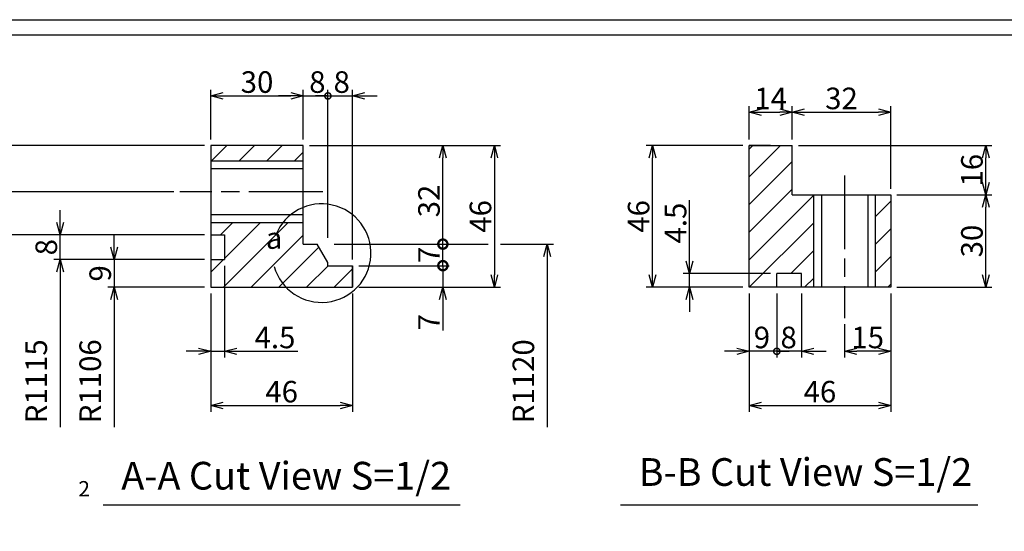
# Model space of a CAD drawing. Extents: x -25 to 4098, y -13 to 2845.
# Drawn here: x 2777 to 3576, y 2430 to 2845 of the extents above; entities that cross this region are included whole.
import ezdxf

# ---------------------------------------------------------------- set-up
doc = ezdxf.new("R2010")
doc.units = 0
doc.header["$LTSCALE"] = 5
doc.header["$PDMODE"] = 3
doc.linetypes.add('AM_ISO08W050', pattern=[18, 12, -1.5, 3, -1.5])
doc.layers.get('0').update_dxf_attribs({"linetype": 'CONTINUOUS'})
doc.layers.get('DEFPOINTS').update_dxf_attribs({"linetype": 'CONTINUOUS'})
for name, color, linetype in [('A1枠', 7, 'CONTINUOUS'), ('AM_0', 7, 'CONTINUOUS'), ('AM_5', 3, 'CONTINUOUS'), ('AM_7', 4, 'AM_ISO08W050'), ('AM_8', 1, 'CONTINUOUS'), ('図面範囲', 7, 'CONTINUOUS'), ('実線', 6, 'CONTINUOUS'), ('細線', 2, 'CONTINUOUS')]:
    doc.layers.add(name, color=color, linetype=linetype)
doc.styles.add('スタイル１', font='MS Gothic.ttf')
doc.styles.add('表題', font='MS PMincho.ttf')
doc.dimstyles.new('スタイル2', dxfattribs={"dimtxt": 17.5, "dimasz": 10, "dimexe": 5, "dimexo": 5, "dimgap": 2.5, "dimtad": 1, "dimtxsty": 'スタイル１', "dimblk": 'OPEN30', "dimcen": 0.09, "dimclrd": 2, "dimclre": 2, "dimazin": 3, "dimtm": 1e-09, "dimtfac": 1, "dimtmove": 0, "dimatfit": 3, "dimtolj": 1, "dimtzin": 0})

# ---------------------------------------------------------------- blocks, each defined once
blk = doc.blocks.new('_OPEN30')
at = {"color": 0}
for p, q in [((-1, 0.268), (0, 0)), ((0, 0), (-1, -0.268)), ((0, 0), (-1, 0))]:
    blk.add_line(p, q, dxfattribs=at)
blk = doc.blocks.new('*D14')
at = {"layer": 'AM_5', "color": 2}
for p, q in [((3320.29, 2649.24), (3320.29, 2698.61)), ((3386.16, 2639.24), (3315.29, 2639.24)), ((3320.29, 2627.99), (3320.29, 2639.24)), ((3363.66, 2627.99), (3315.29, 2627.99)), ((3320.29, 2617.99), (3320.29, 2607.99))]:
    blk.add_line(p, q, dxfattribs=at)
at = {"layer": 'DEFPOINTS', "color": 0}
for p in [(3320.29, 2639.24), (3391.16, 2639.24), (3368.66, 2627.99)]:
    blk.add_point(p, dxfattribs=at)
at = {"layer": 'AM_5', "color": 2, "xscale": 10, "yscale": 10, "zscale": 10}
for p, rotation in [((3320.29, 2639.24), 270), ((3320.29, 2627.99), 90)]:
    blk.add_blockref('_OPEN30', p, dxfattribs=dict(at, rotation=rotation))
at = {"layer": 'AM_5', "color": 0, "insert": (3309.04, 2680.08), "char_height": 17.5, "attachment_point": 5, "rotation": 90, "style": 'スタイル１'}
blk.add_mtext('\\A1;4.5', dxfattribs=at)
blk = doc.blocks.new('*D15')
at = {"layer": 'AM_5', "color": 2}
for p, q in [((3363.66, 2742.99), (3285.31, 2742.99)), ((3290.31, 2637.99), (3290.31, 2732.99)), ((3363.66, 2627.99), (3285.31, 2627.99))]:
    blk.add_line(p, q, dxfattribs=at)
at = {"layer": 'DEFPOINTS', "color": 0}
for p in [(3290.31, 2742.99), (3368.66, 2742.99), (3368.66, 2627.99)]:
    blk.add_point(p, dxfattribs=at)
at = {"layer": 'AM_5', "color": 2, "xscale": 10, "yscale": 10, "zscale": 10}
for p, rotation in [((3290.31, 2742.99), 90), ((3290.31, 2627.99), 270)]:
    blk.add_blockref('_OPEN30', p, dxfattribs=dict(at, rotation=rotation))
at = {"layer": 'AM_5', "color": 0, "insert": (3279.06, 2685.49), "char_height": 17.5, "attachment_point": 5, "rotation": 90, "style": 'スタイル１'}
blk.add_mtext('\\A1;46', dxfattribs=at)
blk = doc.blocks.new('*D157')
at = {"layer": 'AM_5', "color": 2}
for p, q in [((2926.99, 2742.99), (2717.28, 2742.99)), ((2722.28, 2715.49), (2722.28, 2732.99)), ((2901.99, 2705.49), (2717.28, 2705.49))]:
    blk.add_line(p, q, dxfattribs=at)
at = {"layer": 'DEFPOINTS', "color": 0}
for p in [(2722.28, 2742.99), (2931.99, 2742.99), (2906.99, 2705.49)]:
    blk.add_point(p, dxfattribs=at)
at = {"layer": 'AM_5', "color": 2, "xscale": 10, "yscale": 10, "zscale": 10}
for p, rotation in [((2722.28, 2742.99), 90), ((2722.28, 2705.49), 270)]:
    blk.add_blockref('_OPEN30', p, dxfattribs=dict(at, rotation=rotation))
at = {"layer": 'AM_5', "color": 0, "insert": (2711.03, 2724.24), "char_height": 17.5, "attachment_point": 5, "rotation": 90, "style": 'スタイル１'}
blk.add_mtext('\\A1;15', dxfattribs=at)
blk = doc.blocks.new('*D22')
at = {"layer": 'AM_5', "color": 2}
for p, q in [((3011.99, 2742.99), (3167.02, 2742.99)), ((3162.02, 2732.99), (3162.02, 2637.99)), ((3051.99, 2627.99), (3167.02, 2627.99))]:
    blk.add_line(p, q, dxfattribs=at)
at = {"layer": 'DEFPOINTS', "color": 0}
for p in [(3006.99, 2742.99), (3046.99, 2627.99), (3162.02, 2627.99)]:
    blk.add_point(p, dxfattribs=at)
at = {"layer": 'AM_5', "color": 2, "xscale": 10, "yscale": 10, "zscale": 10}
for p, rotation in [((3162.02, 2742.99), 90), ((3162.02, 2627.99), 270)]:
    blk.add_blockref('_OPEN30', p, dxfattribs=dict(at, rotation=rotation))
at = {"layer": 'AM_5', "color": 0, "insert": (3150.77, 2685.49), "char_height": 17.5, "attachment_point": 5, "rotation": 90, "style": 'スタイル１'}
blk.add_mtext('\\A1;46', dxfattribs=at)
blk = doc.blocks.new('_DOTSMALL')
at = {"color": 0, "linetype": 'BYBLOCK', "const_width": 0.5}
blk.add_lwpolyline([(-0.0625, 0, 1), (0.0625, 0, 1)], format="xyb", close=True, dxfattribs=at)
blk = doc.blocks.new('*D158')
at = {"layer": 'AM_5', "color": 2}
for p, q in [((3026.99, 2667.99), (3026.99, 2788.3)), ((3046.99, 2650.49), (3046.99, 2788.3)), ((3026.99, 2783.3), (3016.99, 2783.3)), ((3026.99, 2783.3), (3046.99, 2783.3)), ((3056.99, 2783.3), (3066.99, 2783.3))]:
    blk.add_line(p, q, dxfattribs=at)
at = {"layer": 'DEFPOINTS', "color": 0}
for p in [(3046.99, 2783.3), (3026.99, 2662.99), (3046.99, 2645.49)]:
    blk.add_point(p, dxfattribs=at)
at = {"layer": 'AM_5', "color": 2, "xscale": 10, "yscale": 10, "zscale": 10}
blk.add_blockref('_DOTSMALL', (3026.99, 2783.3), dxfattribs=at)
at = {"layer": 'AM_5', "color": 2, "xscale": 10, "yscale": 10, "zscale": 10, "rotation": 180}
blk.add_blockref('_OPEN30', (3046.99, 2783.3), dxfattribs=at)
at = {"layer": 'AM_5', "color": 0, "insert": (3038.22, 2794.55), "char_height": 17.5, "attachment_point": 5, "style": 'スタイル１'}
blk.add_mtext('\\A1;8', dxfattribs=at)
blk = doc.blocks.new('*D159')
at = {"layer": 'AM_5', "color": 2}
for p, q in [((3006.99, 2747.99), (3006.99, 2788.3)), ((3026.99, 2667.99), (3026.99, 2788.3)), ((2996.99, 2783.3), (2986.99, 2783.3)), ((3006.99, 2783.3), (3026.99, 2783.3)), ((3026.99, 2783.3), (3036.99, 2783.3))]:
    blk.add_line(p, q, dxfattribs=at)
at = {"layer": 'DEFPOINTS', "color": 0}
for p in [(3026.99, 2783.3), (3006.99, 2742.99), (3026.99, 2662.99)]:
    blk.add_point(p, dxfattribs=at)
at = {"layer": 'AM_5', "color": 2, "xscale": 10, "yscale": 10, "zscale": 10}
blk.add_blockref('_OPEN30', (3006.99, 2783.3), dxfattribs=at)
at = {"layer": 'AM_5', "color": 2, "xscale": 10, "yscale": 10, "zscale": 10, "rotation": 180}
blk.add_blockref('_DOTSMALL', (3026.99, 2783.3), dxfattribs=at)
at = {"layer": 'AM_5', "color": 0, "insert": (3018.44, 2794.55), "char_height": 17.5, "attachment_point": 5, "style": 'スタイル１'}
blk.add_mtext('\\A1;8', dxfattribs=at)
blk = doc.blocks.new('*D160')
at = {"layer": 'AM_5', "color": 2}
for p, q in [((3011.99, 2742.99), (3125.25, 2742.99)), ((3120.25, 2662.99), (3120.25, 2732.99)), ((3031.99, 2662.99), (3125.25, 2662.99))]:
    blk.add_line(p, q, dxfattribs=at)
at = {"layer": 'DEFPOINTS', "color": 0}
for p in [(3006.99, 2742.99), (3120.25, 2742.99), (3026.99, 2662.99)]:
    blk.add_point(p, dxfattribs=at)
at = {"layer": 'AM_5', "color": 2, "xscale": 10, "yscale": 10, "zscale": 10, "rotation": 90}
blk.add_blockref('_OPEN30', (3120.25, 2742.99), dxfattribs=at)
at = {"layer": 'AM_5', "color": 0, "insert": (3109, 2697.99), "char_height": 17.5, "attachment_point": 5, "rotation": 90, "style": 'スタイル１'}
blk.add_mtext('\\A1;32', dxfattribs=at)
blk = doc.blocks.new('_NONE')
blk = doc.blocks.new('*D5')
at = {"layer": 'AM_5', "color": 2}
for p, q in [((2931.99, 2622.99), (2931.99, 2526.95)), ((3046.99, 2622.99), (3046.99, 2526.95)), ((2941.99, 2531.95), (3036.99, 2531.95))]:
    blk.add_line(p, q, dxfattribs=at)
at = {"layer": 'DEFPOINTS', "color": 0}
for p in [(2931.99, 2627.99), (3046.99, 2627.99), (3046.99, 2531.95)]:
    blk.add_point(p, dxfattribs=at)
at = {"layer": 'AM_5', "color": 2, "xscale": 10, "yscale": 10, "zscale": 10, "rotation": 180}
blk.add_blockref('_OPEN30', (2931.99, 2531.95), dxfattribs=at)
at = {"layer": 'AM_5', "color": 2, "xscale": 10, "yscale": 10, "zscale": 10}
blk.add_blockref('_OPEN30', (3046.99, 2531.95), dxfattribs=at)
at = {"layer": 'AM_5', "color": 0, "insert": (2989.49, 2543.2), "char_height": 17.5, "attachment_point": 5, "style": 'スタイル１'}
blk.add_mtext('\\A1;46', dxfattribs=at)
blk = doc.blocks.new('*D161')
at = {"layer": 'AM_5', "color": 2}
for p, q in [((2809.78, 2680.49), (2809.78, 2690.49)), ((2926.99, 2670.49), (2804.78, 2670.49)), ((2809.78, 2650.49), (2809.78, 2670.49)), ((2926.99, 2650.49), (2804.78, 2650.49)), ((2809.78, 2640.49), (2809.78, 2630.49))]:
    blk.add_line(p, q, dxfattribs=at)
at = {"layer": 'DEFPOINTS', "color": 0}
for p in [(2809.78, 2670.49), (2931.99, 2670.49), (2931.99, 2650.49)]:
    blk.add_point(p, dxfattribs=at)
at = {"layer": 'AM_5', "color": 2, "xscale": 10, "yscale": 10, "zscale": 10}
for p, rotation in [((2809.78, 2670.49), 270), ((2809.78, 2650.49), 90)]:
    blk.add_blockref('_OPEN30', p, dxfattribs=dict(at, rotation=rotation))
at = {"layer": 'AM_5', "color": 0, "insert": (2798.53, 2660.49), "char_height": 17.5, "attachment_point": 5, "rotation": 90, "style": 'スタイル１'}
blk.add_mtext('\\A1;8', dxfattribs=at)
blk = doc.blocks.new('*D162')
at = {"layer": 'AM_5', "color": 2}
for p, q in [((2853.53, 2660.49), (2853.53, 2670.49)), ((2926.99, 2650.49), (2848.53, 2650.49)), ((2853.53, 2650.49), (2853.53, 2627.99)), ((2926.99, 2627.99), (2848.53, 2627.99)), ((2853.53, 2617.99), (2853.53, 2607.99))]:
    blk.add_line(p, q, dxfattribs=at)
at = {"layer": 'DEFPOINTS', "color": 0}
for p in [(2931.99, 2650.49), (2853.53, 2627.99), (2931.99, 2627.99)]:
    blk.add_point(p, dxfattribs=at)
at = {"layer": 'AM_5', "color": 2, "xscale": 10, "yscale": 10, "zscale": 10}
for p, rotation in [((2853.53, 2650.49), 270), ((2853.53, 2627.99), 90)]:
    blk.add_blockref('_OPEN30', p, dxfattribs=dict(at, rotation=rotation))
at = {"layer": 'AM_5', "color": 0, "insert": (2842.28, 2639.24), "char_height": 17.5, "attachment_point": 5, "rotation": 90, "style": 'スタイル１'}
blk.add_mtext('\\A1;9', dxfattribs=at)
blk = doc.blocks.new('*D4')
at = {"layer": 'AM_5', "color": 2}
for p, q in [((2943.24, 2645.49), (2943.24, 2570.95)), ((2931.99, 2622.99), (2931.99, 2570.95)), ((2921.99, 2575.95), (2911.99, 2575.95)), ((2931.99, 2575.95), (2943.24, 2575.95)), ((2953.24, 2575.95), (3002.61, 2575.95))]:
    blk.add_line(p, q, dxfattribs=at)
at = {"layer": 'DEFPOINTS', "color": 0}
for p in [(2943.24, 2650.49), (2931.99, 2627.99), (2943.24, 2575.95)]:
    blk.add_point(p, dxfattribs=at)
at = {"layer": 'AM_5', "color": 2, "xscale": 10, "yscale": 10, "zscale": 10}
blk.add_blockref('_OPEN30', (2931.99, 2575.95), dxfattribs=at)
at = {"layer": 'AM_5', "color": 2, "xscale": 10, "yscale": 10, "zscale": 10, "rotation": 180}
blk.add_blockref('_OPEN30', (2943.24, 2575.95), dxfattribs=at)
at = {"layer": 'AM_5', "color": 0, "insert": (2984.08, 2587.2), "char_height": 17.5, "attachment_point": 5, "style": 'スタイル１'}
blk.add_mtext('\\A1;4.5', dxfattribs=at)
blk = doc.blocks.new('*D163')
at = {"layer": 'AM_5', "color": 2}
for p, q in [((3120.25, 2645.49), (3120.25, 2665.49)), ((3051.99, 2645.49), (3125.25, 2645.49)), ((3120.25, 2645.49), (3120.25, 2627.99)), ((3051.99, 2627.99), (3125.25, 2627.99)), ((3120.25, 2617.99), (3120.25, 2592.94))]:
    blk.add_line(p, q, dxfattribs=at)
at = {"layer": 'DEFPOINTS', "color": 0}
for p in [(3046.99, 2645.49), (3120.25, 2645.49), (3046.99, 2627.99)]:
    blk.add_point(p, dxfattribs=at)
at = {"layer": 'AM_5', "color": 2, "xscale": 10, "yscale": 10, "zscale": 10, "rotation": 90}
blk.add_blockref('_OPEN30', (3120.25, 2627.99), dxfattribs=at)
at = {"layer": 'AM_5', "color": 0, "insert": (3109, 2599.66), "char_height": 17.5, "attachment_point": 5, "rotation": 90, "style": 'スタイル１'}
blk.add_mtext('\\A1;7', dxfattribs=at)
blk = doc.blocks.new('*D164')
at = {"layer": 'AM_5', "color": 2}
for p, q in [((3031.99, 2662.99), (3125.25, 2662.99)), ((3120.25, 2645.49), (3120.25, 2662.99)), ((3051.99, 2645.49), (3125.25, 2645.49))]:
    blk.add_line(p, q, dxfattribs=at)
at = {"layer": 'DEFPOINTS', "color": 0}
for p in [(3026.99, 2662.99), (3120.25, 2662.99), (3046.99, 2645.49)]:
    blk.add_point(p, dxfattribs=at)
at = {"layer": 'AM_5', "color": 2, "xscale": 15, "yscale": 15, "zscale": 15}
for p, rotation in [((3120.25, 2662.99), 90), ((3120.25, 2645.49), 270)]:
    blk.add_blockref('_DOTSMALL', p, dxfattribs=dict(at, rotation=rotation))
at = {"layer": 'AM_5', "color": 0, "insert": (3109, 2654.24), "char_height": 17.5, "attachment_point": 5, "rotation": 90, "style": 'スタイル１'}
blk.add_mtext('\\A1;7', dxfattribs=at)
blk = doc.blocks.new('*D8')
at = {"layer": 'AM_5', "color": 2}
for p, q in [((2931.99, 2747.99), (2931.99, 2788.3)), ((3006.99, 2747.99), (3006.99, 2788.3)), ((2941.99, 2783.3), (2996.99, 2783.3))]:
    blk.add_line(p, q, dxfattribs=at)
at = {"layer": 'DEFPOINTS', "color": 0}
for p in [(3006.99, 2783.3), (2931.99, 2742.99), (3006.99, 2742.99)]:
    blk.add_point(p, dxfattribs=at)
at = {"layer": 'AM_5', "color": 2, "xscale": 10, "yscale": 10, "zscale": 10, "rotation": 180}
blk.add_blockref('_OPEN30', (2931.99, 2783.3), dxfattribs=at)
at = {"layer": 'AM_5', "color": 2, "xscale": 10, "yscale": 10, "zscale": 10}
blk.add_blockref('_OPEN30', (3006.99, 2783.3), dxfattribs=at)
at = {"layer": 'AM_5', "color": 0, "insert": (2969.49, 2794.55), "char_height": 17.5, "attachment_point": 5, "style": 'スタイル１'}
blk.add_mtext('\\A1;30', dxfattribs=at)
blk = doc.blocks.new('*D19')
at = {"layer": 'AM_5', "color": 2}
for p, q in [((3403.66, 2747.99), (3403.66, 2775.03)), ((3483.66, 2707.99), (3483.66, 2775.03)), ((3413.66, 2770.03), (3473.66, 2770.03))]:
    blk.add_line(p, q, dxfattribs=at)
at = {"layer": 'DEFPOINTS', "color": 0}
for p in [(3483.66, 2770.03), (3403.66, 2742.99), (3483.66, 2702.99)]:
    blk.add_point(p, dxfattribs=at)
at = {"layer": 'AM_5', "color": 2, "xscale": 10, "yscale": 10, "zscale": 10, "rotation": 180}
blk.add_blockref('_OPEN30', (3403.66, 2770.03), dxfattribs=at)
at = {"layer": 'AM_5', "color": 2, "xscale": 10, "yscale": 10, "zscale": 10}
blk.add_blockref('_OPEN30', (3483.66, 2770.03), dxfattribs=at)
at = {"layer": 'AM_5', "color": 0, "insert": (3443.66, 2781.28), "char_height": 17.5, "attachment_point": 5, "style": 'スタイル１'}
blk.add_mtext('\\A1;32', dxfattribs=at)
blk = doc.blocks.new('*D17')
at = {"layer": 'AM_5', "color": 2}
for p, q in [((3408.66, 2742.99), (3565.69, 2742.99)), ((3560.69, 2712.99), (3560.69, 2732.99)), ((3488.66, 2702.99), (3565.69, 2702.99))]:
    blk.add_line(p, q, dxfattribs=at)
at = {"layer": 'DEFPOINTS', "color": 0}
for p in [(3403.66, 2742.99), (3560.69, 2742.99), (3483.66, 2702.99)]:
    blk.add_point(p, dxfattribs=at)
at = {"layer": 'AM_5', "color": 2, "xscale": 10, "yscale": 10, "zscale": 10}
for p, rotation in [((3560.69, 2742.99), 90), ((3560.69, 2702.99), 270)]:
    blk.add_blockref('_OPEN30', p, dxfattribs=dict(at, rotation=rotation))
at = {"layer": 'AM_5', "color": 0, "insert": (3549.44, 2722.99), "char_height": 17.5, "attachment_point": 5, "rotation": 90, "style": 'スタイル１'}
blk.add_mtext('\\A1;16', dxfattribs=at)
blk = doc.blocks.new('*D16')
at = {"layer": 'AM_5', "color": 2}
for p, q in [((3488.66, 2702.99), (3565.69, 2702.99)), ((3560.69, 2637.99), (3560.69, 2692.99)), ((3488.66, 2627.99), (3565.69, 2627.99))]:
    blk.add_line(p, q, dxfattribs=at)
at = {"layer": 'DEFPOINTS', "color": 0}
for p in [(3483.66, 2702.99), (3560.69, 2702.99), (3483.66, 2627.99)]:
    blk.add_point(p, dxfattribs=at)
at = {"layer": 'AM_5', "color": 2, "xscale": 10, "yscale": 10, "zscale": 10}
for p, rotation in [((3560.69, 2702.99), 90), ((3560.69, 2627.99), 270)]:
    blk.add_blockref('_OPEN30', p, dxfattribs=dict(at, rotation=rotation))
at = {"layer": 'AM_5', "color": 0, "insert": (3549.44, 2665.49), "char_height": 17.5, "attachment_point": 5, "rotation": 90, "style": 'スタイル１'}
blk.add_mtext('\\A1;30', dxfattribs=at)
blk = doc.blocks.new('*D21')
at = {"layer": 'AM_5', "color": 2}
for p, q in [((3368.66, 2622.99), (3368.66, 2526.95)), ((3483.66, 2622.99), (3483.66, 2526.95)), ((3378.66, 2531.95), (3473.66, 2531.95))]:
    blk.add_line(p, q, dxfattribs=at)
at = {"layer": 'DEFPOINTS', "color": 0}
for p in [(3368.66, 2627.99), (3483.66, 2627.99), (3483.66, 2531.95)]:
    blk.add_point(p, dxfattribs=at)
at = {"layer": 'AM_5', "color": 2, "xscale": 10, "yscale": 10, "zscale": 10, "rotation": 180}
blk.add_blockref('_OPEN30', (3368.66, 2531.95), dxfattribs=at)
at = {"layer": 'AM_5', "color": 2, "xscale": 10, "yscale": 10, "zscale": 10}
blk.add_blockref('_OPEN30', (3483.66, 2531.95), dxfattribs=at)
at = {"layer": 'AM_5', "color": 0, "insert": (3426.16, 2543.2), "char_height": 17.5, "attachment_point": 5, "style": 'スタイル１'}
blk.add_mtext('\\A1;46', dxfattribs=at)
blk = doc.blocks.new('*D166')
at = {"layer": 'AM_5', "color": 2}
for p, q in [((3391.16, 2622.99), (3391.16, 2570.95)), ((3411.16, 2622.99), (3411.16, 2570.95)), ((3391.16, 2575.95), (3381.16, 2575.95)), ((3411.16, 2575.95), (3391.16, 2575.95)), ((3421.16, 2575.95), (3431.16, 2575.95))]:
    blk.add_line(p, q, dxfattribs=at)
at = {"layer": 'DEFPOINTS', "color": 0}
for p in [(3391.16, 2627.99), (3411.16, 2627.99), (3391.16, 2575.95)]:
    blk.add_point(p, dxfattribs=at)
at = {"layer": 'AM_5', "color": 2, "xscale": 10, "yscale": 10, "zscale": 10}
blk.add_blockref('_DOTSMALL', (3391.16, 2575.95), dxfattribs=at)
at = {"layer": 'AM_5', "color": 2, "xscale": 10, "yscale": 10, "zscale": 10, "rotation": 180}
blk.add_blockref('_OPEN30', (3411.16, 2575.95), dxfattribs=at)
at = {"layer": 'AM_5', "color": 0, "insert": (3400.78, 2587.2), "char_height": 17.5, "attachment_point": 5, "style": 'スタイル１'}
blk.add_mtext('\\A1;8', dxfattribs=at)
blk = doc.blocks.new('*D167')
at = {"layer": 'AM_5', "color": 2}
for p, q in [((3368.66, 2622.99), (3368.66, 2570.95)), ((3391.16, 2622.99), (3391.16, 2570.95)), ((3358.66, 2575.95), (3348.66, 2575.95)), ((3391.16, 2575.95), (3368.66, 2575.95)), ((3391.16, 2575.95), (3401.16, 2575.95))]:
    blk.add_line(p, q, dxfattribs=at)
at = {"layer": 'DEFPOINTS', "color": 0}
for p in [(3368.66, 2627.99), (3391.16, 2627.99), (3368.66, 2575.95)]:
    blk.add_point(p, dxfattribs=at)
at = {"layer": 'AM_5', "color": 2, "xscale": 10, "yscale": 10, "zscale": 10}
blk.add_blockref('_OPEN30', (3368.66, 2575.95), dxfattribs=at)
at = {"layer": 'AM_5', "color": 2, "xscale": 10, "yscale": 10, "zscale": 10, "rotation": 180}
blk.add_blockref('_DOTSMALL', (3391.16, 2575.95), dxfattribs=at)
at = {"layer": 'AM_5', "color": 0, "insert": (3379.11, 2587.2), "char_height": 17.5, "attachment_point": 5, "style": 'スタイル１'}
blk.add_mtext('\\A1;9', dxfattribs=at)
blk = doc.blocks.new('*D11')
at = {"layer": 'AM_5', "color": 2}
for p, q in [((3483.66, 2622.99), (3483.66, 2570.95)), ((3446.16, 2597.99), (3446.16, 2570.95)), ((3473.66, 2575.95), (3456.16, 2575.95))]:
    blk.add_line(p, q, dxfattribs=at)
at = {"layer": 'DEFPOINTS', "color": 0}
for p in [(3483.66, 2627.99), (3446.16, 2602.99), (3446.16, 2575.95)]:
    blk.add_point(p, dxfattribs=at)
at = {"layer": 'AM_5', "color": 2, "xscale": 10, "yscale": 10, "zscale": 10, "rotation": 180}
blk.add_blockref('_OPEN30', (3446.16, 2575.95), dxfattribs=at)
at = {"layer": 'AM_5', "color": 2, "xscale": 10, "yscale": 10, "zscale": 10}
blk.add_blockref('_OPEN30', (3483.66, 2575.95), dxfattribs=at)
at = {"layer": 'AM_5', "color": 0, "insert": (3464.91, 2587.2), "char_height": 17.5, "attachment_point": 5, "style": 'スタイル１'}
blk.add_mtext('\\A1;15', dxfattribs=at)
blk = doc.blocks.new('*D18')
at = {"layer": 'AM_5', "color": 2}
for p, q in [((3368.66, 2747.99), (3368.66, 2775.03)), ((3403.66, 2747.99), (3403.66, 2775.03)), ((3378.66, 2770.03), (3393.66, 2770.03))]:
    blk.add_line(p, q, dxfattribs=at)
at = {"layer": 'DEFPOINTS', "color": 0}
for p in [(3403.66, 2770.03), (3368.66, 2742.99), (3403.66, 2742.99)]:
    blk.add_point(p, dxfattribs=at)
at = {"layer": 'AM_5', "color": 2, "xscale": 10, "yscale": 10, "zscale": 10, "rotation": 180}
blk.add_blockref('_OPEN30', (3368.66, 2770.03), dxfattribs=at)
at = {"layer": 'AM_5', "color": 2, "xscale": 10, "yscale": 10, "zscale": 10}
blk.add_blockref('_OPEN30', (3403.66, 2770.03), dxfattribs=at)
at = {"layer": 'AM_5', "color": 0, "insert": (3386.16, 2781.28), "char_height": 17.5, "attachment_point": 5, "style": 'スタイル１'}
blk.add_mtext('\\A1;14', dxfattribs=at)

msp = doc.modelspace()

# ---------------------------------------------------------------- hatches: boundary and pattern name
at = {"layer": 'AM_8'}
h = msp.add_hatch(dxfattribs=at)
h.set_pattern_fill('LINE', color=256, scale=5, angle=45, style=0)
h.paths.add_polyline_path([(3018.335, 2662.993), (3006.995, 2662.993), (3006.995, 2680.493), (2931.995, 2680.493), (2931.995, 2670.493), (2943.245, 2670.493), (2943.245, 2650.493), (2931.995, 2650.493), (2931.995, 2627.993), (3046.995, 2627.993), (3046.995, 2645.493), (3026.995, 2645.493), (3026.995, 2647.993)])
h.paths.add_polyline_path([(3006.995, 2742.993), (2931.995, 2742.993), (2931.995, 2730.493), (3006.995, 2730.493)])
h = msp.add_hatch(dxfattribs=at)
h.set_pattern_fill('LINE', color=256, scale=5, angle=45, style=0)
h.paths.add_polyline_path([(3421.155, 2702.993), (3403.655, 2702.993), (3403.655, 2742.993), (3368.655, 2742.993), (3368.655, 2627.993), (3391.155, 2627.993), (3391.155, 2639.243), (3411.155, 2639.243), (3411.155, 2627.993), (3421.155, 2627.993)])
h.paths.add_polyline_path([(3483.655, 2702.993), (3471.155, 2702.993), (3471.155, 2627.993), (3483.655, 2627.993)])

# ---------------------------------------------------------------- linework, layer by layer
at = {"layer": 'A1枠'}
msp.add_line((4000, 2832.5), (50, 2832.5), dxfattribs=at)
at = {"layer": 'AM_0'}
for p, q in [((2931.995, 2742.993), (2931.995, 2627.993)), ((3006.995, 2742.993), (2931.995, 2742.993)), ((3006.995, 2662.993), (3006.995, 2742.993)), ((3368.655, 2627.993), (3368.655, 2742.993)), ((3368.655, 2742.993), (3368.655, 2742.993)), ((3368.655, 2742.993), (3403.655, 2742.993)), ((3386.155, 2742.993), (3368.655, 2742.993)), ((3368.655, 2742.993), (3386.155, 2742.993)), ((3403.655, 2702.993), (3403.655, 2742.993)), ((3403.655, 2702.993), (3483.655, 2702.993)), ((3483.655, 2702.993), (3483.655, 2627.993)), ((2931.995, 2670.493), (2943.245, 2670.493)), ((2943.245, 2670.493), (2943.245, 2650.493)), ((3006.995, 2662.993), (3018.335, 2662.993)), ((3026.995, 2647.993), (3018.335, 2662.993)), ((2931.995, 2650.493), (2943.245, 2650.493)), ((3026.995, 2645.493), (3026.995, 2647.993)), ((3026.995, 2645.493), (3046.995, 2645.493)), ((3046.995, 2627.993), (3046.995, 2645.493)), ((3046.995, 2645.493), (3046.995, 2627.993)), ((3046.995, 2627.993), (3046.995, 2645.493)), ((3411.155, 2639.243), (3391.155, 2639.243)), ((3391.155, 2627.993), (3391.155, 2639.243)), ((3411.155, 2627.993), (3411.155, 2639.243)), ((2931.995, 2627.993), (3046.995, 2627.993)), ((3046.995, 2627.993), (3046.995, 2627.993)), ((3483.655, 2627.993), (3368.655, 2627.993))]:
    msp.add_line(p, q, dxfattribs=at)
at = {"layer": 'AM_5', "color": 2}
for p, q in [((2804.78, 2670.493), (2761.03, 2670.493)), ((3125.251, 2662.993), (3157.018, 2662.993)), ((3167.018, 2662.993), (3209.941, 2662.993)), ((3202.261, 2652.993), (3204.941, 2662.993)), ((3204.941, 2662.993), (3204.941, 2652.993)), ((3204.941, 2662.993), (3207.62, 2652.993)), ((3204.941, 2652.993), (3204.941, 2514.287)), ((2809.78, 2630.493), (2809.78, 2514.287)), ((2853.53, 2607.993), (2853.53, 2514.287))]:
    msp.add_line(p, q, dxfattribs=at)
at = {"layer": 'AM_5'}
for p, q in [((2844.578, 2451.263), (3134.411, 2451.263)), ((3264.288, 2451.263), (3554.121, 2451.263))]:
    msp.add_line(p, q, dxfattribs=at)
msp.add_arc((3021.934, 2655.686), 40, 195.897187, 158.109209, dxfattribs=at)
at = {"layer": 'AM_7'}
for p, q in [((3446.155, 2718.818), (3446.155, 2602.993)), ((3022.82, 2705.493), (2906.995, 2705.493))]:
    msp.add_line(p, q, dxfattribs=at)
at = {"layer": '図面範囲', "color": 5}
msp.add_lwpolyline([(-25, 2845.2), (4097.8, 2845.2), (4097.8, -12.5), (-25, -12.5)], close=True, dxfattribs=at)
at = {"layer": '実線'}
for p, q in [((3006.995, 2724.243), (2931.995, 2724.243)), ((3427.405, 2702.993), (3427.405, 2627.993)), ((3464.905, 2702.993), (3464.905, 2627.993)), ((3006.995, 2686.743), (2931.995, 2686.743))]:
    msp.add_line(p, q, dxfattribs=at)
at = {"layer": '細線', "ltscale": 0.3}
for p, q in [((2931.995, 2730.493), (3006.995, 2730.493)), ((3421.155, 2627.993), (3421.155, 2702.993)), ((3471.155, 2627.993), (3471.155, 2702.993)), ((2931.995, 2680.493), (3006.995, 2680.493))]:
    msp.add_line(p, q, dxfattribs=at)

# ---------------------------------------------------------------- texts
at = {"layer": 'AM_5', "style": 'スタイル１'}
for s, insert, char_height, attachment_point in [('a', (2976.646, 2653.714), 17.5, 7), ('A-A Cut View S=1/2', (2993.159, 2456.692), 22.5, 8), ('B-B Cut View S=1/2', (3414.403, 2459.693), 22.5, 8)]:
    msp.add_mtext(s, dxfattribs=dict(at, insert=insert, char_height=char_height, attachment_point=attachment_point))
at = {"layer": 'AM_5', "char_height": 17.5, "attachment_point": 7, "rotation": 90, "style": 'スタイル１'}
for s, insert in [('R1115', (2804.622, 2517.57)), ('R1106', (2848.372, 2517.57)), ('R1120', (3199.783, 2517.57))]:
    msp.add_mtext(s, dxfattribs=dict(at, insert=insert))
at = {"layer": 'AM_5', "color": 1, "insert": (2829.209, 2462.739), "char_height": 12.5, "attachment_point": 5, "style": '表題'}
msp.add_mtext('2', dxfattribs=at)

# ---------------------------------------------------------------- dimensions: what is measured, and where the dimension line sits
at = {"layer": 'AM_5'}
for base, p1, p2, picture, middle in [((3006.995, 2783.303), (2931.995, 2742.993), (3006.995, 2742.993), '*D8', (2969.495, 2794.553)), ((3403.655, 2770.032), (3368.655, 2742.993), (3403.655, 2742.993), '*D18', (3386.155, 2781.282)), ((3483.655, 2770.032), (3403.655, 2742.993), (3483.655, 2702.993), '*D19', (3443.655, 2781.282)), ((3046.995, 2531.947), (2931.995, 2627.993), (3046.995, 2627.993), '*D5', (2989.495, 2543.197)), ((3483.655, 2531.947), (3368.655, 2627.993), (3483.655, 2627.993), '*D21', (3426.155, 2543.197)), ((3446.155, 2575.953), (3483.655, 2627.993), (3446.155, 2602.993), '*D11', (3464.905, 2587.203))]:
    dim = msp.add_linear_dim(base=base, p1=p1, p2=p2, dimstyle='スタイル2', override={"dimlfac": 0.4}, dxfattribs=at)
    dim.commit()
    dim.dimension.update_dxf_attribs({"geometry": picture, "text_midpoint": middle})
for base, p1, p2, override, picture, middle, dimtype in [((3026.995, 2783.303), (3006.995, 2742.993), (3026.995, 2662.993), {"dimlfac": 0.4, "dimblk1": 'OPEN30', "dimblk2": 'DOTSMALL', "dimsah": 1}, '*D159', (3018.436, 2783.303), 160), ((3046.995, 2783.303), (3026.995, 2662.993), (3046.995, 2645.493), {"dimlfac": 0.4, "dimblk1": 'DOTSMALL', "dimblk2": 'OPEN30', "dimsah": 1}, '*D158', (3038.222, 2783.303), 160), ((2943.245, 2575.953), (2931.995, 2627.993), (2943.245, 2650.493), {"dimlfac": 0.4}, '*D4', (2984.078, 2575.953), 128), ((3368.655, 2575.953), (3391.155, 2627.993), (3368.655, 2627.993), {"dimlfac": 0.4, "dimblk1": 'DOTSMALL', "dimblk2": 'OPEN30', "dimsah": 1, "dimatfit": 0}, '*D167', (3379.11, 2575.953), 160), ((3391.155, 2575.953), (3411.155, 2627.993), (3391.155, 2627.993), {"dimlfac": 0.4, "dimblk1": 'OPEN30', "dimblk2": 'DOTSMALL', "dimsah": 1}, '*D166', (3400.783, 2575.953), 160)]:
    dim = msp.add_linear_dim(base=base, p1=p1, p2=p2, dimstyle='スタイル2', override=override, dxfattribs=at)
    dim.commit()
    dim.dimension.update_dxf_attribs({"geometry": picture, "text_midpoint": middle, "dimtype": dimtype})
for base, p1, p2, override, picture, middle in [((2722.28, 2742.993), (2906.995, 2705.493), (2931.995, 2742.993), {"dimlfac": 0.4, "dimtix": 1, "dimatfit": 2}, '*D157', (2711.03, 2724.243)), ((3162.018, 2627.993), (3006.995, 2742.993), (3046.995, 2627.993), {"dimlfac": 0.4}, '*D22', (3150.768, 2685.493)), ((3120.251, 2742.993), (3026.995, 2662.993), (3006.995, 2742.993), {"dimlfac": 0.4, "dimblk1": 'NONE', "dimblk2": 'OPEN30', "dimsah": 1}, '*D160', (3109.001, 2697.993)), ((3290.313, 2742.993), (3368.655, 2627.993), (3368.655, 2742.993), {"dimlfac": 0.4}, '*D15', (3279.063, 2685.493)), ((3560.695, 2742.993), (3483.655, 2702.993), (3403.655, 2742.993), {"dimlfac": 0.4}, '*D17', (3549.445, 2722.993)), ((3560.695, 2702.993), (3483.655, 2627.993), (3483.655, 2702.993), {"dimlfac": 0.4}, '*D16', (3549.445, 2665.493)), ((2809.78, 2670.493), (2931.995, 2650.493), (2931.995, 2670.493), {"dimlfac": 0.4, "dimtix": 1, "dimatfit": 2}, '*D161', (2798.53, 2660.493)), ((3120.251, 2662.993), (3046.995, 2645.493), (3026.995, 2662.993), {"dimasz": 15, "dimlfac": 0.4, "dimblk": 'DOTSMALL'}, '*D164', (3109.001, 2654.243))]:
    dim = msp.add_linear_dim(base=base, p1=p1, p2=p2, angle=90, dimstyle='スタイル2', override=override, dxfattribs=at)
    dim.commit()
    dim.dimension.update_dxf_attribs({"geometry": picture, "text_midpoint": middle})
for base, p1, p2, override, picture, middle, dimtype in [((3320.289, 2639.243), (3368.655, 2627.993), (3391.155, 2639.243), {"dimlfac": 0.4}, '*D14', (3320.289, 2680.076), 128), ((2853.53, 2627.993), (2931.995, 2650.493), (2931.995, 2627.993), {"dimlfac": 0.4, "dimblk1": 'OPEN30', "dimblk2": 'NONE', "dimatfit": 2}, '*D162', (2853.53, 2639.243), 160), ((3120.251, 2645.493), (3046.995, 2627.993), (3046.995, 2645.493), {"dimlfac": 0.4, "dimblk1": 'OPEN30', "dimblk2": 'NONE', "dimsah": 1}, '*D163', (3120.251, 2599.659), 160)]:
    dim = msp.add_linear_dim(base=base, p1=p1, p2=p2, angle=90, dimstyle='スタイル2', override=override, dxfattribs=at)
    dim.commit()
    dim.dimension.update_dxf_attribs({"geometry": picture, "text_midpoint": middle, "dimtype": dimtype})

doc.saveas('drawing.dxf')
